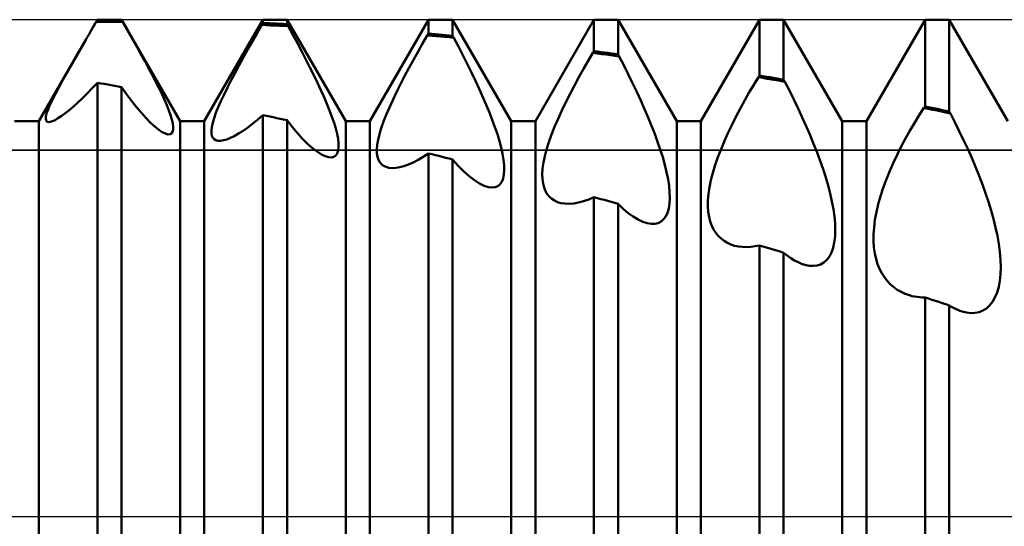
# Model space of a CAD drawing. Units: millimetres. Extents: x -26 to 167, y -37 to 53.
# Drawn here: x 62 to 68, y 0 to 3 of the extents above; entities that cross this region are included whole.
import ezdxf

# ---------------------------------------------------------------- set-up
doc = ezdxf.new("R2010")
doc.units = ezdxf.units.MM
doc.header["$LTSCALE"] = 5.35
doc.linetypes.add('LONGDASH_DASH', pattern=[0.85, 0.4, -0.2, 0.05, -0.2])
for name, color, linetype in [('1', 4, 'CONTINUOUS'), ('4', 2, 'LONGDASH_DASH'), ('CUT', 1, 'CONTINUOUS'), ('NOCUT', 7, 'CONTINUOUS'), ('SK4', 2, 'LONGDASH_DASH')]:
    doc.layers.add(name, color=color, linetype=linetype)

msp = doc.modelspace()

# ---------------------------------------------------------------- linework, layer by layer
at = {"layer": '1', "color": 4, "linetype": 'CONTINUOUS', "lineweight": 50}
for p, q in [((62.9109, 2.972), (62.92, 2.9877)), ((62.92, 2.9877), (62.921, 2.9894)), ((62.92, 2.9877), (62.9467, 2.9877)), ((62.921, 2.9894), (62.922, 2.9912)), ((62.922, 2.9912), (62.9231, 2.9929)), ((62.9231, 2.9929), (62.9241, 2.9947)), ((62.9241, 2.9947), (62.9251, 2.9965)), ((62.9251, 2.9965), (62.9261, 2.9982)), ((62.9261, 2.9982), (62.9271, 3)), ((62.9271, 3), (62.9347, 3)), ((62.9347, 3), (62.9423, 3)), ((62.9423, 3), (62.9499, 3)), ((62.9467, 2.9877), (62.9733, 2.9877)), ((62.9499, 3), (62.9575, 3)), ((62.9575, 3), (62.9651, 3)), ((62.9651, 3), (62.9727, 3)), ((62.9894, 3), (62.9727, 3)), ((62.9727, 3), (63.0729, 3)), ((63, 2.9877), (62.9733, 2.9877)), ((63.0061, 3), (62.9894, 3)), ((63.0267, 2.9877), (63, 2.9877)), ((63.0228, 2.9999), (63.0061, 3)), ((63.0395, 2.9999), (63.0228, 2.9999)), ((63.0533, 2.9876), (63.0267, 2.9877)), ((63.0562, 2.9998), (63.0395, 2.9999)), ((63.08, 2.9875), (63.0533, 2.9876)), ((63.0729, 2.9998), (63.0562, 2.9998)), ((63.4271, 2.3865), (63.0729, 3)), ((63.0729, 2.9998), (63.0729, 3)), ((63.0759, 2.9945), (63.0729, 2.9998)), ((63.0769, 2.9928), (63.0759, 2.9945)), ((63.078, 2.991), (63.0769, 2.9928)), ((63.079, 2.9892), (63.078, 2.991)), ((63.08, 2.9875), (63.079, 2.9892)), ((63.1083, 2.938), (63.08, 2.9875)), ((63.5729, 2.3865), (63.9271, 3)), ((63.9231, 2.9732), (63.9241, 2.9749)), ((63.9241, 2.9749), (63.9251, 2.9766)), ((63.9251, 2.9766), (63.9261, 2.9783)), ((63.9261, 2.9783), (63.9271, 2.98)), ((63.9271, 3), (64.0729, 3)), ((63.9271, 2.98), (63.9271, 3)), ((63.9479, 2.9791), (63.9271, 2.98)), ((63.9688, 2.9782), (63.9479, 2.9791)), ((63.9896, 2.9773), (63.9688, 2.9782)), ((64.0104, 2.9763), (63.9896, 2.9773)), ((64.0312, 2.9754), (64.0104, 2.9763)), ((64.0521, 2.9744), (64.0312, 2.9754)), ((64.0729, 2.9734), (64.0521, 2.9744)), ((64.4271, 2.3865), (64.0729, 3)), ((64.0729, 2.9734), (64.0729, 3)), ((64.5729, 2.3865), (64.9271, 3)), ((64.9271, 3), (65.0729, 3)), ((64.9271, 2.9164), (64.9271, 3)), ((65.4271, 2.3865), (65.0729, 3)), ((65.0729, 2.9035), (65.0729, 3)), ((65.5729, 2.3865), (65.9271, 3)), ((65.9271, 3), (66.0729, 3)), ((65.9271, 2.81), (65.9271, 3)), ((66.4271, 2.3865), (66.0729, 3)), ((66.0729, 2.7911), (66.0729, 3)), ((66.5729, 2.3865), (66.9271, 3)), ((66.9271, 3), (67.0729, 3)), ((66.9271, 2.6626), (66.9271, 3)), ((67.4271, 2.3865), (67.0729, 3)), ((67.0729, 2.6377), (67.0729, 3)), ((67.5729, 2.3865), (67.9271, 3)), ((67.9271, 3), (68.0729, 3)), ((67.9271, 2.4761), (67.9271, 3)), ((68.4271, 2.3865), (68.0729, 3)), ((68.0729, 2.4458), (68.0729, 3)), ((62.8748, 2.9094), (62.8838, 2.925)), ((62.8838, 2.925), (62.9019, 2.9563)), ((62.9019, 2.9563), (62.9109, 2.972)), ((63.1359, 2.8895), (63.1083, 2.938)), ((63.8643, 2.8704), (63.8921, 2.9192)), ((63.8921, 2.9192), (63.9201, 2.9681)), ((63.9201, 2.9681), (63.9211, 2.9698)), ((63.9467, 2.967), (63.9201, 2.9681)), ((63.9211, 2.9698), (63.9221, 2.9715)), ((63.9221, 2.9715), (63.9231, 2.9732)), ((63.9734, 2.9659), (63.9467, 2.967)), ((64, 2.9647), (63.9734, 2.9659)), ((64.0266, 2.9635), (64, 2.9647)), ((64.0533, 2.9622), (64.0266, 2.9635)), ((64.0799, 2.961), (64.0533, 2.9622)), ((64.0739, 2.9716), (64.0729, 2.9734)), ((64.0749, 2.9699), (64.0739, 2.9716)), ((64.0759, 2.9681), (64.0749, 2.9699)), ((64.0769, 2.9663), (64.0759, 2.9681)), ((64.0779, 2.9645), (64.0769, 2.9663)), ((64.0789, 2.9627), (64.0779, 2.9645)), ((64.0799, 2.961), (64.0789, 2.9627)), ((64.1079, 2.9093), (64.0799, 2.961)), ((64.9241, 2.9116), (64.9271, 2.9164)), ((64.9479, 2.9146), (64.9271, 2.9164)), ((64.9688, 2.9128), (64.9479, 2.9146)), ((62.5729, 2.3865), (62.8569, 2.8784)), ((62.8269, 2.8264), (62.8569, 2.8784)), ((62.8569, 2.8784), (62.8658, 2.8939)), ((62.8658, 2.8939), (62.8748, 2.9094)), ((63.1626, 2.8421), (63.1359, 2.8895)), ((63.8369, 2.8218), (63.8643, 2.8704)), ((64.1352, 2.8584), (64.1079, 2.9093)), ((64.1616, 2.8083), (64.1352, 2.8584)), ((64.8641, 2.8071), (64.892, 2.8563)), ((64.892, 2.8563), (64.9202, 2.9052)), ((64.9202, 2.9052), (64.9222, 2.9084)), ((64.9468, 2.9029), (64.9202, 2.9052)), ((64.9222, 2.9084), (64.9232, 2.91)), ((64.9232, 2.91), (64.9241, 2.9116)), ((64.9734, 2.9006), (64.9468, 2.9029)), ((64.9896, 2.911), (64.9688, 2.9128)), ((65, 2.8983), (64.9734, 2.9006)), ((65.0104, 2.9091), (64.9896, 2.911)), ((65.0266, 2.8959), (65, 2.8983)), ((65.0312, 2.9073), (65.0104, 2.9091)), ((65.0532, 2.8935), (65.0266, 2.8959)), ((65.0521, 2.9054), (65.0312, 2.9073)), ((65.0729, 2.9035), (65.0521, 2.9054)), ((65.0798, 2.8911), (65.0532, 2.8935)), ((65.0759, 2.8982), (65.0729, 2.9035)), ((65.0768, 2.8964), (65.0759, 2.8982)), ((65.0778, 2.8947), (65.0768, 2.8964)), ((65.0788, 2.8929), (65.0778, 2.8947)), ((65.0798, 2.8911), (65.0788, 2.8929)), ((65.1076, 2.838), (65.0798, 2.8911)), ((62.7976, 2.7755), (62.8269, 2.8264)), ((63.1883, 2.796), (63.1626, 2.8421)), ((63.2129, 2.7513), (63.1883, 2.796)), ((63.8101, 2.7735), (63.8369, 2.8218)), ((64.1871, 2.7593), (64.1616, 2.8083)), ((64.8365, 2.7576), (64.8641, 2.8071)), ((65.1347, 2.7852), (65.1076, 2.838)), ((65.8917, 2.7512), (65.9201, 2.7993)), ((65.9201, 2.7993), (65.9211, 2.8009)), ((65.9467, 2.7959), (65.9201, 2.7993)), ((65.9211, 2.8009), (65.9221, 2.8024)), ((65.9221, 2.8024), (65.9231, 2.8039)), ((65.9231, 2.8039), (65.9241, 2.8055)), ((65.9241, 2.8055), (65.9251, 2.807)), ((65.9251, 2.807), (65.9261, 2.8085)), ((65.9261, 2.8085), (65.9271, 2.81)), ((65.9479, 2.8074), (65.9271, 2.81)), ((65.9734, 2.7925), (65.9467, 2.7959)), ((65.9688, 2.8047), (65.9479, 2.8074)), ((65.9896, 2.802), (65.9688, 2.8047)), ((66.0104, 2.7993), (65.9896, 2.802)), ((66.0312, 2.7966), (66.0104, 2.7993)), ((66.0521, 2.7938), (66.0312, 2.7966)), ((62.7694, 2.7262), (62.7976, 2.7755)), ((63.2363, 2.708), (63.2129, 2.7513)), ((63.784, 2.726), (63.8101, 2.7735)), ((64.2115, 2.7113), (64.1871, 2.7593)), ((64.8095, 2.7081), (64.8365, 2.7576)), ((65.161, 2.7331), (65.1347, 2.7852)), ((65.8635, 2.7023), (65.8917, 2.7512)), ((66, 2.7891), (65.9734, 2.7925)), ((66.0266, 2.7856), (66, 2.7891)), ((66.0533, 2.7821), (66.0266, 2.7856)), ((66.0729, 2.7911), (66.0521, 2.7938)), ((66.0799, 2.7786), (66.0533, 2.7821)), ((66.0739, 2.7893), (66.0729, 2.7911)), ((66.0759, 2.7857), (66.0739, 2.7893)), ((66.0769, 2.7839), (66.0759, 2.7857)), ((66.0789, 2.7803), (66.0769, 2.7839)), ((66.0799, 2.7786), (66.0789, 2.7803)), ((66.1076, 2.7246), (66.0799, 2.7786)), ((62.7172, 2.6336), (62.7425, 2.6788)), ((62.7425, 2.6788), (62.7694, 2.7262)), ((63.2583, 2.6663), (63.2363, 2.708)), ((63.7351, 2.634), (63.759, 2.6794)), ((63.759, 2.6794), (63.784, 2.726)), ((64.2347, 2.6645), (64.2115, 2.7113)), ((64.7833, 2.6588), (64.8095, 2.7081)), ((65.1863, 2.6817), (65.161, 2.7331)), ((65.2106, 2.6311), (65.1863, 2.6817)), ((65.8358, 2.6527), (65.8635, 2.7023)), ((66.1345, 2.6709), (66.1076, 2.7246)), ((62.6941, 2.5913), (62.7172, 2.6336)), ((62.8958, 2.5855), (62.9271, 2.6193)), ((62.9479, 2.6156), (62.9271, 2.6193)), ((62.9271, -1.4856), (62.9271, 2.6193)), ((63.279, 2.6263), (63.2583, 2.6663)), ((63.2981, 2.5881), (63.279, 2.6263)), ((63.7126, 2.5901), (63.7351, 2.634)), ((64.2566, 2.6191), (64.2347, 2.6645)), ((64.2772, 2.5751), (64.2566, 2.6191)), ((64.7581, 2.61), (64.7833, 2.6588)), ((65.2337, 2.5815), (65.2106, 2.6311)), ((65.8086, 2.6025), (65.8358, 2.6527)), ((66.1606, 2.6175), (66.1345, 2.6709)), ((66.1858, 2.5645), (66.1606, 2.6175)), ((66.8924, 2.6075), (66.92, 2.6525)), ((66.92, 2.6525), (66.921, 2.6539)), ((66.9467, 2.6481), (66.92, 2.6525)), ((66.921, 2.6539), (66.922, 2.6554)), ((66.922, 2.6554), (66.9231, 2.6568)), ((66.9231, 2.6568), (66.9241, 2.6582)), ((66.9241, 2.6582), (66.9251, 2.6597)), ((66.9251, 2.6597), (66.9261, 2.6611)), ((66.9261, 2.6611), (66.9271, 2.6626)), ((66.9479, 2.6591), (66.9271, 2.6626)), ((66.9733, 2.6436), (66.9467, 2.6481)), ((66.9688, 2.6555), (66.9479, 2.6591)), ((66.9896, 2.652), (66.9688, 2.6555)), ((67, 2.6391), (66.9733, 2.6436)), ((67.0104, 2.6485), (66.9896, 2.652)), ((67.0267, 2.6345), (67, 2.6391)), ((67.0312, 2.6449), (67.0104, 2.6485)), ((67.0533, 2.63), (67.0267, 2.6345)), ((67.0521, 2.6413), (67.0312, 2.6449)), ((67.0729, 2.6377), (67.0521, 2.6413)), ((67.08, 2.6254), (67.0533, 2.63)), ((67.0739, 2.636), (67.0729, 2.6377)), ((67.0749, 2.6342), (67.0739, 2.636)), ((67.0759, 2.6324), (67.0749, 2.6342)), ((67.078, 2.6289), (67.0759, 2.6324)), ((67.079, 2.6271), (67.078, 2.6289)), ((67.08, 2.6254), (67.079, 2.6271)), ((67.1075, 2.5714), (67.08, 2.6254)), ((62.6734, 2.5524), (62.6941, 2.5913)), ((62.8654, 2.554), (62.8958, 2.5855)), ((62.9688, 2.6119), (62.9479, 2.6156)), ((62.9896, 2.6082), (62.9688, 2.6119)), ((63.0104, 2.6044), (62.9896, 2.6082)), ((63.0312, 2.6007), (63.0104, 2.6044)), ((63.0521, 2.5969), (63.0312, 2.6007)), ((63.0729, 2.5931), (63.0521, 2.5969)), ((63.1035, 2.55), (63.0729, 2.5931)), ((63.0729, -1.5314), (63.0729, 2.5931)), ((63.3157, 2.5516), (63.2981, 2.5881)), ((63.692, 2.5482), (63.7126, 2.5901)), ((64.2962, 2.5327), (64.2772, 2.5751)), ((64.7116, 2.5149), (64.7341, 2.5619)), ((64.7341, 2.5619), (64.7581, 2.61)), ((65.2556, 2.5329), (65.2337, 2.5815)), ((65.7822, 2.5521), (65.8086, 2.6025)), ((66.21, 2.512), (66.1858, 2.5645)), ((66.8381, 2.5141), (66.8651, 2.5614)), ((66.8651, 2.5614), (66.8924, 2.6075)), ((67.1343, 2.5174), (67.1075, 2.5714)), ((62.6404, 2.485), (62.6554, 2.5168)), ((62.6554, 2.5168), (62.6734, 2.5524)), ((62.8078, 2.4981), (62.836, 2.5248)), ((62.836, 2.5248), (62.8654, 2.554)), ((63.1339, 2.5093), (63.1035, 2.55)), ((63.1637, 2.4714), (63.1339, 2.5093)), ((63.3317, 2.5167), (63.3157, 2.5516)), ((63.346, 2.4834), (63.3317, 2.5167)), ((63.657, 2.4715), (63.6734, 2.5086)), ((63.6734, 2.5086), (63.692, 2.5482)), ((64.3138, 2.4918), (64.2962, 2.5327)), ((64.691, 2.4694), (64.7116, 2.5149)), ((65.2761, 2.4855), (65.2556, 2.5329)), ((65.7328, 2.4515), (65.7569, 2.5017)), ((65.7569, 2.5017), (65.7822, 2.5521)), ((66.233, 2.4603), (66.21, 2.512)), ((66.8116, 2.466), (66.8381, 2.5141)), ((67.1602, 2.4634), (67.1343, 2.5174)), ((62.6207, 2.4345), (62.6288, 2.4576)), ((62.6288, 2.4576), (62.6404, 2.485)), ((62.7314, 2.4335), (62.7553, 2.4524)), ((62.7553, 2.4524), (62.7808, 2.4739)), ((62.7808, 2.4739), (62.8078, 2.4981)), ((63.1929, 2.4366), (63.1637, 2.4714)), ((63.3584, 2.4522), (63.346, 2.4834)), ((63.3687, 2.4232), (63.3584, 2.4522)), ((63.6431, 2.4369), (63.657, 2.4715)), ((64.3298, 2.4521), (64.3138, 2.4918)), ((64.3441, 2.4138), (64.3298, 2.4521)), ((64.6724, 2.4258), (64.691, 2.4694)), ((65.2951, 2.4395), (65.2761, 2.4855)), ((65.3127, 2.3947), (65.2951, 2.4395)), ((65.7101, 2.4019), (65.7328, 2.4515)), ((66.2547, 2.4094), (66.233, 2.4603)), ((66.7859, 2.4171), (66.8116, 2.466)), ((67.1853, 2.4096), (67.1602, 2.4634)), ((67.8923, 2.4242), (67.9201, 2.4671)), ((67.9201, 2.4671), (67.9211, 2.4684)), ((67.9467, 2.4617), (67.9201, 2.4671)), ((67.9211, 2.4684), (67.9221, 2.4697)), ((67.9221, 2.4697), (67.9231, 2.4709)), ((67.9231, 2.4709), (67.9241, 2.4722)), ((67.9241, 2.4722), (67.9251, 2.4735)), ((67.9251, 2.4735), (67.9261, 2.4748)), ((67.9261, 2.4748), (67.9271, 2.4761)), ((67.9479, 2.4718), (67.9271, 2.4761)), ((67.9734, 2.4562), (67.9467, 2.4617)), ((67.9688, 2.4675), (67.9479, 2.4718)), ((67.9896, 2.4632), (67.9688, 2.4675)), ((68, 2.4507), (67.9734, 2.4562)), ((68.0104, 2.4588), (67.9896, 2.4632)), ((68.0266, 2.4452), (68, 2.4507)), ((68.0312, 2.4545), (68.0104, 2.4588)), ((68.0532, 2.4396), (68.0266, 2.4452)), ((68.0521, 2.4501), (68.0312, 2.4545)), ((68.0729, 2.4458), (68.0521, 2.4501)), ((68.0799, 2.4341), (68.0532, 2.4396)), ((68.0739, 2.4441), (68.0729, 2.4458)), ((68.0749, 2.4424), (68.0739, 2.4441)), ((68.0759, 2.4408), (68.0749, 2.4424)), ((68.0769, 2.4391), (68.0759, 2.4408)), ((68.0779, 2.4374), (68.0769, 2.4391)), ((62.4271, 2.3865), (62.5729, 2.3865)), ((62.5729, -2.3865), (62.5729, 2.3865)), ((62.6149, 2.4011), (62.616, 2.4157)), ((62.6171, 2.3907), (62.6149, 2.4011)), ((62.616, 2.4157), (62.6207, 2.4345)), ((62.6225, 2.3844), (62.6171, 2.3907)), ((62.6308, 2.3817), (62.6225, 2.3844)), ((62.6308, 2.3817), (62.6418, 2.3826)), ((62.6418, 2.3826), (62.6553, 2.3868)), ((62.6553, 2.3868), (62.6711, 2.394)), ((62.6711, 2.394), (62.6891, 2.4043)), ((62.6891, 2.4043), (62.7093, 2.4175)), ((62.7093, 2.4175), (62.7314, 2.4335)), ((63.2212, 2.4052), (63.1929, 2.4366)), ((63.2482, 2.3777), (63.2212, 2.4052)), ((63.3766, 2.3967), (63.3687, 2.4232)), ((63.3819, 2.3731), (63.3766, 2.3967)), ((63.4271, 2.3865), (63.5729, 2.3865)), ((63.4271, -2.3865), (63.4271, 2.3865)), ((63.5729, -2.3865), (63.5729, 2.3865)), ((63.6236, 2.3775), (63.6319, 2.4055)), ((63.6319, 2.4055), (63.6431, 2.4369)), ((63.865, 2.3712), (63.8956, 2.3963)), ((63.8956, 2.3963), (63.9271, 2.4239)), ((63.9479, 2.4194), (63.9271, 2.4239)), ((63.9271, -1.7896), (63.9271, 2.4239)), ((63.9688, 2.4149), (63.9479, 2.4194)), ((63.9896, 2.4105), (63.9688, 2.4149)), ((64.0104, 2.406), (63.9896, 2.4105)), ((64.0312, 2.4014), (64.0104, 2.406)), ((64.0521, 2.3969), (64.0312, 2.4014)), ((64.0729, 2.3923), (64.0521, 2.3969)), ((64.1047, 2.3519), (64.0729, 2.3923)), ((64.0729, -1.8319), (64.0729, 2.3923)), ((64.3566, 2.3773), (64.3441, 2.4138)), ((64.4271, 2.3865), (64.5729, 2.3865)), ((64.4271, -2.3865), (64.4271, 2.3865)), ((64.5729, -2.3865), (64.5729, 2.3865)), ((64.6422, 2.3448), (64.6561, 2.3842)), ((64.6561, 2.3842), (64.6724, 2.4258)), ((65.3287, 2.3509), (65.3127, 2.3947)), ((65.4271, 2.3865), (65.5729, 2.3865)), ((65.4271, -2.3865), (65.4271, 2.3865)), ((65.5729, -2.3865), (65.5729, 2.3865)), ((65.6894, 2.3534), (65.7101, 2.4019)), ((66.2752, 2.3594), (66.2547, 2.4094)), ((66.4271, 2.3865), (66.5729, 2.3865)), ((66.4271, -2.3865), (66.4271, 2.3865)), ((66.5729, -2.3865), (66.5729, 2.3865)), ((66.7611, 2.3677), (66.7859, 2.4171)), ((67.2093, 2.3561), (67.1853, 2.4096)), ((67.4271, 2.3865), (67.5729, 2.3865)), ((67.4271, -2.3865), (67.4271, 2.3865)), ((67.5729, -2.3865), (67.5729, 2.3865)), ((67.8376, 2.3337), (67.8648, 2.3797)), ((67.8648, 2.3797), (67.8923, 2.4242)), ((68.0789, 2.4358), (68.0779, 2.4374)), ((68.0799, 2.4341), (68.0789, 2.4358)), ((68.1073, 2.3808), (68.0799, 2.4341)), ((68.134, 2.3271), (68.1073, 2.3808)), ((63.2737, 2.3543), (63.2482, 2.3777)), ((63.2973, 2.3352), (63.2737, 2.3543)), ((63.3189, 2.3209), (63.2973, 2.3352)), ((63.3377, 2.3116), (63.3189, 2.3209)), ((63.375, 2.313), (63.3812, 2.3223)), ((63.3812, 2.3223), (63.3844, 2.3356)), ((63.3846, 2.3526), (63.3819, 2.3731)), ((63.3844, 2.3356), (63.3846, 2.3526)), ((63.6155, 2.3313), (63.6181, 2.3528)), ((63.6157, 2.3131), (63.6155, 2.3313)), ((63.6181, 2.3528), (63.6236, 2.3775)), ((63.7799, 2.3117), (63.807, 2.3288)), ((63.807, 2.3288), (63.8354, 2.3487)), ((63.8354, 2.3487), (63.865, 2.3712)), ((64.1361, 2.3146), (64.1047, 2.3519)), ((64.3671, 2.3427), (64.3566, 2.3773)), ((64.3752, 2.3103), (64.3671, 2.3427)), ((64.6312, 2.3082), (64.6422, 2.3448)), ((65.3432, 2.3083), (65.3287, 2.3509)), ((65.6708, 2.3062), (65.6894, 2.3534)), ((66.2942, 2.3104), (66.2752, 2.3594)), ((66.7374, 2.3179), (66.7611, 2.3677)), ((67.2322, 2.3029), (67.2093, 2.3561)), ((67.811, 2.2863), (67.8376, 2.3337)), ((68.1599, 2.2732), (68.134, 2.3271)), ((63.3536, 2.3073), (63.3377, 2.3116)), ((63.3536, 2.3073), (63.3658, 2.3079)), ((63.3658, 2.3079), (63.375, 2.313)), ((63.6187, 2.2983), (63.6157, 2.3131)), ((63.6242, 2.2866), (63.6187, 2.2983)), ((63.6321, 2.278), (63.6242, 2.2866)), ((63.6422, 2.2722), (63.6321, 2.278)), ((63.6543, 2.2692), (63.6422, 2.2722)), ((63.67, 2.2688), (63.6543, 2.2692)), ((63.67, 2.2688), (63.688, 2.2715)), ((63.688, 2.2715), (63.7082, 2.2772)), ((63.7082, 2.2772), (63.7303, 2.2858)), ((63.7303, 2.2858), (63.7543, 2.2974)), ((63.7543, 2.2974), (63.7799, 2.3117)), ((64.167, 2.2807), (64.1361, 2.3146)), ((64.1971, 2.2505), (64.167, 2.2807)), ((64.3809, 2.2804), (64.3752, 2.3103)), ((64.384, 2.2533), (64.3809, 2.2804)), ((64.6179, 2.2443), (64.6231, 2.2747)), ((64.6231, 2.2747), (64.6312, 2.3082)), ((65.3558, 2.267), (65.3432, 2.3083)), ((65.3664, 2.2273), (65.3558, 2.267)), ((65.6408, 2.2166), (65.6545, 2.2605)), ((65.6545, 2.2605), (65.6708, 2.3062)), ((66.3117, 2.2626), (66.2942, 2.3104)), ((66.3278, 2.2154), (66.3117, 2.2626)), ((66.6945, 2.2188), (66.7151, 2.2681)), ((66.7151, 2.2681), (66.7374, 2.3179)), ((67.2539, 2.2504), (67.2322, 2.3029)), ((67.7851, 2.2377), (67.811, 2.2863)), ((68.1849, 2.2192), (68.1599, 2.2732)), ((64.2263, 2.2245), (64.1971, 2.2505)), ((64.254, 2.2031), (64.2263, 2.2245)), ((64.28, 2.1864), (64.254, 2.2031)), ((64.3762, 2.1926), (64.3817, 2.2092)), ((64.3817, 2.2092), (64.3843, 2.2295)), ((64.3843, 2.2295), (64.384, 2.2533)), ((64.6156, 2.2169), (64.6179, 2.2443)), ((64.6161, 2.1926), (64.6156, 2.2169)), ((65.3748, 2.1896), (65.3664, 2.2273)), ((65.6299, 2.1752), (65.6408, 2.2166)), ((66.3422, 2.1691), (66.3278, 2.2154)), ((66.6759, 2.1701), (66.6945, 2.2188)), ((67.2743, 2.1985), (67.2539, 2.2504)), ((67.7602, 2.1882), (67.7851, 2.2377)), ((68.2089, 2.1652), (68.1849, 2.2192)), ((64.3039, 2.1749), (64.28, 2.1864)), ((64.3253, 2.1688), (64.3039, 2.1749)), ((64.342, 2.1681), (64.3253, 2.1688)), ((64.342, 2.1681), (64.3562, 2.1718)), ((64.3562, 2.1718), (64.3676, 2.18)), ((64.3676, 2.18), (64.3762, 2.1926)), ((64.6194, 2.1715), (64.6161, 2.1926)), ((64.6252, 2.1536), (64.6194, 2.1715)), ((64.6335, 2.1387), (64.6252, 2.1536)), ((64.8349, 2.1381), (64.8646, 2.1534)), ((64.8646, 2.1534), (64.8954, 2.1716)), ((64.8954, 2.1716), (64.9271, 2.1925)), ((64.9479, 2.1873), (64.9271, 2.1925)), ((64.9271, -2.0674), (64.9271, 2.1925)), ((64.9688, 2.182), (64.9479, 2.1873)), ((64.9896, 2.1768), (64.9688, 2.182)), ((65.0104, 2.1716), (64.9896, 2.1768)), ((65.0312, 2.1663), (65.0104, 2.1716)), ((65.0521, 2.1611), (65.0312, 2.1663)), ((65.0729, 2.1558), (65.0521, 2.1611)), ((65.1066, 2.1181), (65.0729, 2.1558)), ((65.0729, -2.1054), (65.0729, 2.1558)), ((65.3808, 2.154), (65.3748, 2.1896)), ((65.3843, 2.121), (65.3808, 2.154)), ((65.622, 2.1366), (65.6299, 2.1752)), ((66.3549, 2.1238), (66.3422, 2.1691)), ((66.6594, 2.1224), (66.6759, 2.1701)), ((67.2932, 2.1474), (67.2743, 2.1985)), ((67.3107, 2.0972), (67.2932, 2.1474)), ((67.7364, 2.1379), (67.7602, 2.1882)), ((68.2317, 2.1113), (68.2089, 2.1652)), ((64.6439, 2.1266), (64.6335, 2.1387)), ((64.6563, 2.1172), (64.6439, 2.1266)), ((64.6707, 2.1103), (64.6563, 2.1172)), ((64.687, 2.106), (64.6707, 2.1103)), ((64.7072, 2.104), (64.687, 2.106)), ((64.7072, 2.104), (64.7294, 2.105)), ((64.7294, 2.105), (64.7534, 2.1089)), ((64.7534, 2.1089), (64.7791, 2.1158)), ((64.7791, 2.1158), (64.8063, 2.1255)), ((64.8063, 2.1255), (64.8349, 2.1381)), ((65.1398, 2.0844), (65.1066, 2.1181)), ((65.1725, 2.0549), (65.1398, 2.0844)), ((65.3829, 2.064), (65.385, 2.0909)), ((65.385, 2.0909), (65.3843, 2.121)), ((65.6149, 2.0676), (65.617, 2.1008)), ((65.617, 2.1008), (65.622, 2.1366)), ((66.3656, 2.0799), (66.3549, 2.1238)), ((66.6452, 2.0757), (66.6594, 2.1224)), ((67.3267, 2.0474), (67.3107, 2.0972)), ((67.6934, 2.036), (67.714, 2.087)), ((67.714, 2.087), (67.7364, 2.1379)), ((68.2534, 2.0578), (68.2317, 2.1113)), ((65.2043, 2.0301), (65.1725, 2.0549)), ((65.2348, 2.0104), (65.2043, 2.0301)), ((65.3699, 2.0209), (65.3779, 2.0406)), ((65.3779, 2.0406), (65.3829, 2.064)), ((65.6157, 2.0374), (65.6149, 2.0676)), ((65.6193, 2.0103), (65.6157, 2.0374)), ((66.3742, 2.0375), (66.3656, 2.0799)), ((66.3804, 1.9969), (66.3742, 2.0375)), ((66.6248, 1.9878), (66.6336, 2.0307)), ((66.6336, 2.0307), (66.6452, 2.0757)), ((67.3412, 1.9981), (67.3267, 2.0474)), ((67.6748, 1.9853), (67.6934, 2.036)), ((68.2737, 2.0047), (68.2534, 2.0578)), ((65.2636, 1.9962), (65.2348, 2.0104)), ((65.2904, 1.9878), (65.2636, 1.9962)), ((65.311, 1.9855), (65.2904, 1.9878)), ((65.311, 1.9855), (65.3295, 1.9877)), ((65.3295, 1.9877), (65.3456, 1.9944)), ((65.3456, 1.9944), (65.3591, 2.0054)), ((65.3591, 2.0054), (65.3699, 2.0209)), ((65.6255, 1.9863), (65.6193, 2.0103)), ((65.6341, 1.9651), (65.6255, 1.9863)), ((65.6448, 1.9467), (65.6341, 1.9651)), ((66.3841, 1.9586), (66.3804, 1.9969)), ((66.6188, 1.9472), (66.6248, 1.9878)), ((67.3539, 1.9496), (67.3412, 1.9981)), ((67.6584, 1.935), (67.6748, 1.9853)), ((68.2926, 1.9522), (68.2737, 2.0047)), ((65.6576, 1.931), (65.6448, 1.9467)), ((65.6724, 1.9179), (65.6576, 1.931)), ((65.6891, 1.9071), (65.6724, 1.9179)), ((65.7076, 1.8987), (65.6891, 1.9071)), ((65.8341, 1.8955), (65.8641, 1.9036)), ((65.8641, 1.9036), (65.8951, 1.9145)), ((65.8951, 1.9145), (65.9271, 1.9284)), ((65.9479, 1.9226), (65.9271, 1.9284)), ((65.9271, -2.3148), (65.9271, 1.9284)), ((65.9688, 1.9168), (65.9479, 1.9226)), ((65.9896, 1.911), (65.9688, 1.9168)), ((66.0104, 1.9051), (65.9896, 1.911)), ((66.0312, 1.8993), (66.0104, 1.9051)), ((66.3834, 1.8901), (66.3851, 1.9229)), ((66.3851, 1.9229), (66.3841, 1.9586)), ((66.615, 1.8728), (66.6155, 1.9089)), ((66.6155, 1.9089), (66.6188, 1.9472)), ((67.3646, 1.9021), (67.3539, 1.9496)), ((67.6443, 1.8852), (67.6584, 1.935)), ((68.3101, 1.9002), (68.2926, 1.9522)), ((65.7277, 1.8928), (65.7076, 1.8987)), ((65.7519, 1.8891), (65.7277, 1.8928)), ((65.7778, 1.8883), (65.7519, 1.8891)), ((65.7778, 1.8883), (65.8052, 1.8904)), ((65.8052, 1.8904), (65.8341, 1.8955)), ((66.0521, 1.8934), (66.0312, 1.8993)), ((66.0729, 1.8875), (66.0521, 1.8934)), ((66.1036, 1.8582), (66.0729, 1.8875)), ((66.0729, -2.3481), (66.0729, 1.8875)), ((66.1341, 1.8324), (66.1036, 1.8582)), ((66.3713, 1.8343), (66.3788, 1.8605)), ((66.3788, 1.8605), (66.3834, 1.8901)), ((66.6172, 1.8395), (66.615, 1.8728)), ((67.3733, 1.8558), (67.3646, 1.9021)), ((67.3796, 1.811), (67.3733, 1.8558)), ((67.633, 1.8368), (67.6443, 1.8852)), ((68.3261, 1.8484), (68.3101, 1.9002)), ((68.3406, 1.7968), (68.3261, 1.8484)), ((66.164, 1.8104), (66.1341, 1.8324)), ((66.1933, 1.7924), (66.164, 1.8104)), ((66.2217, 1.7789), (66.1933, 1.7924)), ((66.3322, 1.7806), (66.3478, 1.7942)), ((66.3478, 1.7942), (66.3609, 1.8121)), ((66.3609, 1.8121), (66.3713, 1.8343)), ((66.6219, 1.8088), (66.6172, 1.8395)), ((66.629, 1.7808), (66.6219, 1.8088)), ((67.3835, 1.7681), (67.3796, 1.811)), ((67.6187, 1.7454), (67.6244, 1.7902)), ((67.6244, 1.7902), (67.633, 1.8368)), ((68.3533, 1.7457), (68.3406, 1.7968)), ((66.2488, 1.77), (66.2217, 1.7789)), ((66.2722, 1.7661), (66.2488, 1.77)), ((66.2722, 1.7661), (66.2941, 1.7665)), ((66.2941, 1.7665), (66.3142, 1.7713)), ((66.3142, 1.7713), (66.3322, 1.7806)), ((66.6383, 1.7554), (66.629, 1.7808)), ((66.6495, 1.7325), (66.6383, 1.7554)), ((66.6627, 1.712), (66.6495, 1.7325)), ((67.3832, 1.6896), (67.3847, 1.7276)), ((67.3847, 1.7276), (67.3835, 1.7681)), ((67.6158, 1.7025), (67.6187, 1.7454)), ((68.3641, 1.6952), (68.3533, 1.7457)), ((66.6777, 1.6936), (66.6627, 1.712)), ((66.6944, 1.6775), (66.6777, 1.6936)), ((66.7128, 1.6635), (66.6944, 1.6775)), ((67.3789, 1.6544), (67.3832, 1.6896)), ((67.6157, 1.6616), (67.6158, 1.7025)), ((68.3728, 1.6457), (68.3641, 1.6952)), ((66.7328, 1.6518), (66.7128, 1.6635)), ((66.7541, 1.6423), (66.7328, 1.6518)), ((66.7768, 1.635), (66.7541, 1.6423)), ((66.7997, 1.6301), (66.7768, 1.635)), ((66.8235, 1.6273), (66.7997, 1.6301)), ((66.8483, 1.6266), (66.8235, 1.6273)), ((66.8483, 1.6266), (66.8739, 1.628)), ((66.8739, 1.628), (66.9002, 1.6315)), ((66.9002, 1.6315), (66.9271, 1.6371)), ((66.9479, 1.6307), (66.9271, 1.6371)), ((66.9271, -2.5284), (66.9271, 1.6371)), ((66.9688, 1.6244), (66.9479, 1.6307)), ((66.9896, 1.6181), (66.9688, 1.6244)), ((67.0104, 1.6117), (66.9896, 1.6181)), ((67.0312, 1.6053), (67.0104, 1.6117)), ((67.3616, 1.594), (67.3716, 1.6224)), ((67.3716, 1.6224), (67.3789, 1.6544)), ((67.6182, 1.6233), (67.6157, 1.6616)), ((67.6234, 1.5875), (67.6182, 1.6233)), ((68.3793, 1.5973), (68.3728, 1.6457)), ((67.0521, 1.5989), (67.0312, 1.6053)), ((67.0729, 1.5925), (67.0521, 1.5989)), ((67.0949, 1.5753), (67.0729, 1.5925)), ((67.0729, -2.5565), (67.0729, 1.5925)), ((67.1168, 1.5599), (67.0949, 1.5753)), ((67.1384, 1.5465), (67.1168, 1.5599)), ((67.316, 1.5338), (67.3336, 1.5497)), ((67.3336, 1.5497), (67.3489, 1.5698)), ((67.3489, 1.5698), (67.3616, 1.594)), ((67.6308, 1.5541), (67.6234, 1.5875)), ((67.6405, 1.5232), (67.6308, 1.5541)), ((68.3832, 1.5505), (68.3793, 1.5973)), ((68.3846, 1.5057), (68.3832, 1.5505)), ((67.1598, 1.5351), (67.1384, 1.5465)), ((67.1809, 1.526), (67.1598, 1.5351)), ((67.2016, 1.5191), (67.1809, 1.526)), ((67.2271, 1.5137), (67.2016, 1.5191)), ((67.2515, 1.5124), (67.2271, 1.5137)), ((67.2515, 1.5124), (67.2746, 1.5152)), ((67.2746, 1.5152), (67.2961, 1.5223)), ((67.2961, 1.5223), (67.316, 1.5338)), ((67.6522, 1.4947), (67.6405, 1.5232)), ((67.6658, 1.4684), (67.6522, 1.4947)), ((68.3832, 1.4631), (68.3846, 1.5057)), ((67.6813, 1.4443), (67.6658, 1.4684)), ((67.6985, 1.4222), (67.6813, 1.4443)), ((68.379, 1.4231), (68.3832, 1.4631)), ((67.7173, 1.4022), (67.6985, 1.4222)), ((67.7377, 1.3844), (67.7173, 1.4022)), ((67.7595, 1.3688), (67.7377, 1.3844)), ((67.7826, 1.3553), (67.7595, 1.3688)), ((68.362, 1.3519), (68.3719, 1.3858)), ((68.3719, 1.3858), (68.379, 1.4231)), ((67.8069, 1.3441), (67.7826, 1.3553)), ((67.8322, 1.3352), (67.8069, 1.3441)), ((67.8473, 1.331), (67.8322, 1.3352)), ((67.8628, 1.3277), (67.8473, 1.331)), ((67.8785, 1.3251), (67.8628, 1.3277)), ((67.8944, 1.3233), (67.8785, 1.3251)), ((67.9106, 1.3223), (67.8944, 1.3233)), ((67.9271, 1.3221), (67.9106, 1.3223)), ((67.9479, 1.3153), (67.9271, 1.3221)), ((67.9271, -2.7049), (67.9271, 1.3221)), ((67.9688, 1.3085), (67.9479, 1.3153)), ((68.3344, 1.2959), (68.3495, 1.3219)), ((68.3495, 1.3219), (68.362, 1.3519)), ((67.9896, 1.3017), (67.9688, 1.3085)), ((68.0104, 1.2949), (67.9896, 1.3017)), ((68.0312, 1.288), (68.0104, 1.2949)), ((68.0521, 1.2812), (68.0312, 1.288)), ((68.0729, 1.2744), (68.0521, 1.2812)), ((68.0859, 1.2664), (68.0729, 1.2744)), ((68.0729, -2.7274), (68.0729, 1.2744)), ((68.0989, 1.2591), (68.0859, 1.2664)), ((68.1119, 1.2526), (68.0989, 1.2591)), ((68.1248, 1.2467), (68.1119, 1.2526)), ((68.2759, 1.2427), (68.2973, 1.2561)), ((68.2973, 1.2561), (68.317, 1.2739)), ((68.317, 1.2739), (68.3344, 1.2959)), ((68.1376, 1.2416), (68.1248, 1.2467)), ((68.1503, 1.2373), (68.1376, 1.2416)), ((68.1771, 1.2306), (68.1503, 1.2373)), ((68.2034, 1.2276), (68.1771, 1.2306)), ((68.2034, 1.2276), (68.2287, 1.2286)), ((68.2287, 1.2286), (68.253, 1.2335)), ((68.253, 1.2335), (68.2759, 1.2427))]:
    msp.add_line(p, q, dxfattribs=at)
at = {"layer": '4', "color": 2, "linetype": 'LONGDASH_DASH', "lineweight": 25}
msp.add_line((27, 0), (80, 0), dxfattribs=at)
at = {"layer": 'CUT', "color": 1, "linetype": 'CONTINUOUS', "lineweight": 25}
for p, q in [((77, 3), (50, 3)), ((50, 2.2129), (79.9167, 2.2129))]:
    msp.add_line(p, q, dxfattribs=at)
at = {"layer": 'NOCUT', "color": 7, "linetype": 'CONTINUOUS', "lineweight": 25}
for p, q in [((79.9167, 2.2129), (50, 2.2129)), ((44.0147, 0), (80, 0))]:
    msp.add_line(p, q, dxfattribs=at)
at = {"layer": 'SK4', "color": 2, "linetype": 'LONGDASH_DASH', "lineweight": 25}
msp.add_line((-5, 0), (85, 0), dxfattribs=at)

doc.saveas('drawing.dxf')
